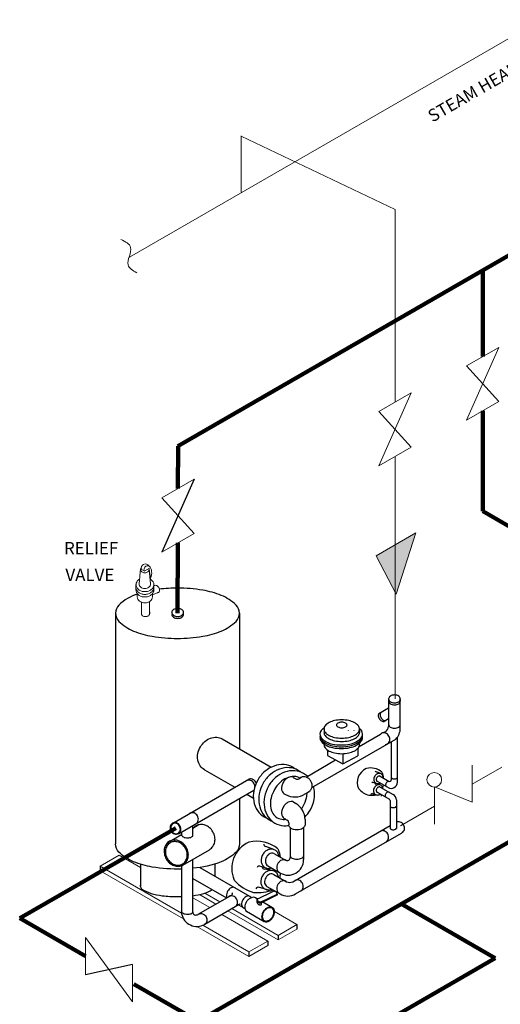
# Model space of a CAD drawing. Extents: x -246 to -106, y 0 to 158.
# Drawn here: x -208 to -179, y 41 to 100 of the extents above; entities that cross this region are included whole.
import ezdxf

# ---------------------------------------------------------------- set-up
doc = ezdxf.new("R2010")
doc.units = 0
doc.header["$MEASUREMENT"] = 0
doc.layers.get('0').update_dxf_attribs({"color": 250, "linetype": 'CONTINUOUS'})
doc.styles.add('TXT', font='txt.shx')

msp = doc.modelspace()

# ---------------------------------------------------------------- hatches: boundary and pattern name
at = {"lineweight": 9}
msp.add_hatch(color=256, dxfattribs=at).paths.add_polyline_path([(-183.816, 69.345), (-186.232, 67.951), (-185.024, 65.616)])

# ---------------------------------------------------------------- linework, layer by layer
for p, q in [((-157.791, 111.058), (-201.147, 86.026)), ((-194.394, 89.955), (-194.394, 93.373)), ((-194.394, 93.352), (-185.084, 88.916)), ((-185.084, 88.916), (-185.084, 77.248)), ((-178.806, 80.567), (-180.759, 76.157)), ((-180.759, 79.44), (-178.806, 80.567)), ((-180.759, 79.44), (-178.806, 77.284)), ((-186.061, 76.685), (-184.108, 77.812)), ((-184.108, 77.812), (-186.061, 73.402)), ((-180.759, 76.157), (-178.806, 77.284)), ((-186.061, 76.685), (-184.108, 74.529)), ((-186.061, 73.402), (-184.108, 74.529)), ((-185.084, 73.965), (-185.084, 59.283)), ((-199.19, 71.456), (-197.237, 72.583)), ((-199.19, 71.456), (-197.237, 69.3)), ((-199.19, 68.173), (-197.237, 69.3)), ((-186.232, 67.951), (-183.816, 69.345)), ((-183.816, 69.345), (-185.024, 65.616)), ((-186.232, 67.951), (-185.024, 65.616)), ((-200.563, 66.244), (-200.476, 67.15)), ((-200.245, 67.029), (-200.417, 67.128)), ((-200.258, 67.022), (-200.003, 67.169)), ((-199.875, 66.246), (-199.961, 67.1)), ((-199.881, 66.6), (-199.947, 67.141)), ((-200.76, 65.867), (-200.76, 66.204)), ((-199.881, 66.6), (-199.912, 66.618)), ((-199.682, 65.801), (-199.682, 66.29)), ((-200.677, 65.44), (-200.677, 65.663)), ((-199.757, 65.453), (-199.757, 65.656)), ((-199.747, 65.593), (-199.403, 65.727)), ((-200.421, 64.414), (-200.421, 65.139)), ((-199.939, 64.556), (-199.944, 65.17)), ((-180.414, 55.283), (-180.414, 53.028)), ((-178.627, 55.149), (-180.414, 54.117)), ((-182.706, 51.706), (-182.706, 53.96)), ((-182.706, 53.96), (-180.414, 53.028)), ((-182.706, 52.794), (-184.758, 51.609)), ((-201.778, 49.819), (-202.92, 49.16)), ((-201.778, 49.819), (-200.487, 49.074)), ((-202.92, 49.16), (-197.991, 46.315)), ((-202.92, 48.885), (-197.877, 45.973)), ((-197.319, 47.245), (-196.293, 46.652)), ((-196.916, 47.438), (-195.924, 46.865)), ((-196.589, 47.525), (-195.685, 47.003)), ((-194.965, 46.587), (-192.158, 44.967)), ((-195.569, 46.235), (-192.787, 44.628)), ((-195.202, 46.449), (-192.158, 44.691)), ((-192.369, 46.407), (-191.016, 45.626)), ((-197.078, 45.512), (-193.929, 43.694)), ((-196.719, 45.58), (-193.929, 43.969)), ((-192.158, 44.967), (-191.016, 45.626)), ((-192.158, 44.691), (-191.016, 45.35)), ((-200.97, 40.95), (-203.813, 44.845)), ((-203.813, 42.591), (-203.813, 44.845)), ((-193.929, 43.969), (-192.787, 44.628)), ((-193.929, 43.694), (-192.787, 44.353)), ((-200.97, 43.204), (-200.97, 40.95))]:
    msp.add_line(p, q, dxfattribs=at)
at = {"lineweight": 90}
for p, q in [((-198.213, 74.586), (-169.486, 91.171)), ((-179.775, 80.008), (-179.775, 85.231)), ((-179.775, 70.647), (-179.775, 76.725)), ((-198.214, 72.019), (-198.205, 74.59)), ((-179.775, 70.647), (-172.421, 66.401)), ((-198.243, 64.471), (-198.227, 68.729)), ((-172.421, 53.971), (-196.996, 39.782)), ((-204.562, 47.875), (-198.35, 51.461)), ((-207.787, 46.013), (-204.562, 47.875)), ((-184.709, 46.877), (-179.017, 43.591)), ((-207.787, 46.013), (-203.813, 43.718)), ((-179.017, 43.591), (-200.988, 30.906)), ((-200.876, 42.023), (-196.996, 39.782))]:
    msp.add_line(p, q, dxfattribs=at)
at = {"lineweight": -3}
for p, q in [((-197.237, 72.583), (-199.19, 68.173)), ((-201.993, 64.471), (-201.993, 50.502)), ((-199.939, 64.556), (-199.939, 64.436)), ((-194.493, 64.471), (-194.493, 56.253)), ((-185.47, 59.282), (-185.47, 57.698)), ((-184.765, 57.516), (-184.765, 59.326)), ((-185.47, 58.72), (-186.055, 58.385)), ((-185.47, 58.074), (-185.733, 57.924)), ((-189.38, 57.443), (-189.38, 57.242)), ((-187.235, 57.462), (-187.235, 57.26)), ((-185.669, 57.287), (-185.824, 57.221)), ((-185.47, 57.698), (-185.481, 57.611)), ((-195.542, 56.859), (-192.578, 55.147)), ((-190.11, 53.927), (-185.036, 56.856)), ((-187.258, 56.408), (-185.956, 57.159)), ((-185.311, 56.698), (-185.311, 54.523)), ((-184.943, 54.239), (-184.943, 56.967)), ((-189.163, 56.189), (-189.163, 55.862)), ((-187.333, 56.296), (-187.333, 55.833)), ((-190.467, 54.555), (-188.677, 55.588)), ((-189.163, 55.862), (-188.25, 55.347)), ((-188.25, 55.968), (-188.25, 55.347)), ((-188.25, 55.347), (-187.333, 55.833)), ((-196.617, 54.996), (-194.776, 53.932)), ((-198.592, 51.729), (-193.927, 54.423)), ((-191.236, 54.536), (-191.092, 54.453)), ((-190.905, 54.453), (-190.76, 54.538)), ((-186.171, 54.302), (-185.465, 53.894)), ((-185.985, 54.61), (-185.431, 54.29)), ((-185.312, 54.531), (-185.312, 54.38)), ((-198.187, 51.126), (-193.619, 53.763)), ((-190.563, 53.517), (-190.266, 53.689)), ((-185.986, 53.948), (-185.192, 53.489)), ((-194.493, 53.259), (-194.493, 50.502)), ((-194.051, 53.514), (-193.654, 53.284)), ((-191.826, 53.568), (-191.71, 53.501)), ((-186.172, 53.639), (-185.426, 53.209)), ((-185.379, 53.128), (-185.379, 51.437)), ((-185.004, 53.165), (-185.004, 51.437)), ((-191.235, 53.044), (-191.091, 52.961)), ((-191.821, 52.073), (-191.606, 51.949)), ((-190.528, 51.986), (-190.528, 51.662)), ((-197.319, 51.463), (-196.984, 51.656)), ((-197.319, 50.977), (-197.319, 51.627)), ((-191.512, 51.787), (-191.512, 51.662)), ((-191.512, 51.787), (-191.512, 51.662)), ((-191.42, 51.485), (-191.42, 49.688)), ((-191.273, 48.219), (-185.379, 51.621)), ((-190.612, 51.493), (-190.612, 49.554)), ((-198.835, 50.588), (-197.991, 51.075)), ((-197.991, 51.239), (-197.991, 50.994)), ((-191.097, 47.475), (-184.702, 51.167)), ((-197.922, 49.225), (-196.306, 50.158)), ((-197.319, 46.336), (-197.319, 49.573)), ((-192.365, 49.909), (-191.701, 49.526)), ((-202.92, 49.16), (-202.92, 48.885)), ((-200.487, 49.28), (-200.487, 47.968)), ((-197.991, 49.198), (-197.991, 46.278)), ((-196.887, 49.079), (-193.877, 47.341)), ((-195.993, 49.28), (-195.993, 48.562)), ((-192.784, 49.184), (-192.018, 48.742)), ((-197.319, 48.414), (-195.28, 47.238)), ((-192.412, 48.66), (-191.648, 48.219)), ((-192.83, 47.934), (-192.035, 47.475)), ((-197, 46.244), (-194.943, 47.432)), ((-193.859, 47.331), (-193.741, 47.262)), ((-193.504, 47.234), (-193.4, 47.174)), ((-193.427, 46.956), (-193.427, 47.148)), ((-193.421, 47.163), (-192.477, 47.623)), ((-193.184, 47.004), (-192.222, 47.472)), ((-193.184, 46.947), (-192.223, 47.414)), ((-192.223, 47.471), (-192.223, 47.413)), ((-196.59, 45.639), (-194.516, 46.849)), ((-194.562, 46.823), (-194.278, 46.659)), ((-194.275, 46.657), (-194.165, 46.594)), ((-193.163, 46.858), (-193.163, 46.957)), ((-193.088, 46.993), (-192.492, 46.65)), ((-197.04, 46.221), (-196.999, 46.237)), ((-194.078, 46.435), (-193.002, 45.814)), ((-191.016, 45.626), (-191.016, 45.35)), ((-192.158, 44.967), (-192.158, 44.691)), ((-192.787, 44.628), (-192.787, 44.353)), ((-193.929, 43.969), (-193.929, 43.694)), ((-200.97, 43.204), (-203.813, 42.591))]:
    msp.add_line(p, q, dxfattribs=at)
at = {"lineweight": 25}
for p, q in [((-185.952, 54.765), (-186.22, 54.865)), ((-186.197, 54.165), (-186.414, 54.233)), ((-186.009, 54.087), (-186.267, 54.135)), ((-186.166, 53.467), (-186.463, 53.548)), ((-192.406, 50.166), (-192.908, 50.353)), ((-192.867, 49.04), (-193.273, 49.167)), ((-192.497, 48.894), (-192.981, 48.983)), ((-192.791, 47.731), (-193.348, 47.884))]:
    msp.add_line(p, q, dxfattribs=at)
at = {"lineweight": -3}
for points in [[(-201.993, 64.471, 0.201411), (-201.786, 63.979, 0.09777), (-200.894, 63.393, 0.054857), (-199.771, 63.075, 0.04171), (-198.243, 62.947, 0.04171), (-196.714, 63.075, 0.054857), (-195.591, 63.393, 0.09777), (-194.699, 63.979, 0.201411), (-194.493, 64.471, 0.201411), (-194.699, 64.963, 0.09777), (-195.591, 65.548, 0.054857), (-196.714, 65.867, 0.04171), (-198.243, 65.995, 0.029797), (-199.337, 65.929, 0.054857)], [(-200.653, 65.633, 0.121286), (-201.786, 64.963, 0.201411), (-201.993, 64.471, 0.201411)], [(-185.653, 56.532, 0.113923), (-185.54, 56.567, 0.113923), (-185.453, 56.648, 0.103601), (-185.403, 56.769, 0.091714), (-185.404, 56.902, 0.084776), (-185.454, 57.037, 0.084776), (-185.546, 57.148, 0.091714), (-185.661, 57.215, 0.103601), (-185.791, 57.233, 0.113923), (-185.904, 57.198, 0.113923)], [(-196.617, 54.996, -0.11527), (-196.87, 55.232, -0.103932), (-197.012, 55.587, -0.091099), (-197.009, 55.979, -0.083722), (-196.86, 56.378, -0.083722), (-196.589, 56.706, -0.091099), (-196.251, 56.904, -0.103932), (-195.873, 56.959, -0.11527), (-195.542, 56.859, -0.11527)], [(-185.904, 57.198, 0.06179), (-185.956, 57.159, 0.103601)], [(-191.26, 55.148, 0.11527), (-191.793, 55.309, 0.103932), (-192.404, 55.222, 0.091099), (-192.949, 54.901, 0.083722), (-193.386, 54.372, 0.083722), (-193.626, 53.729, 0.091099), (-193.631, 53.097, 0.103932), (-193.402, 52.524, 0.11527), (-192.995, 52.143, 0.038419), (-192.825, 52.061, 0.103932)], [(-190.935, 54.96, 0.11527), (-191.469, 55.122, 0.103932), (-192.079, 55.034, 0.091099), (-192.624, 54.714, 0.083722), (-193.062, 54.185, 0.083722), (-193.301, 53.541, 0.091099), (-193.306, 52.909, 0.103932), (-193.077, 52.337, 0.11527), (-192.67, 51.955, 0.037809), (-192.503, 51.875, 0.103932)], [(-190.615, 54.776, 0.11527), (-191.149, 54.937, 0.103932), (-191.76, 54.85, 0.091099), (-192.305, 54.529, 0.083722), (-192.742, 54, 0.083722), (-192.982, 53.357, 0.091099), (-192.987, 52.725, 0.103932), (-192.757, 52.152, 0.11527), (-192.35, 51.771, 0.11527), (-191.817, 51.609, 0.051576), (-191.508, 51.621, 0.091099)], [(-191.105, 55.041, 0.038419), (-191.26, 55.148, 0.11527)], [(-190.782, 54.856, 0.037809), (-190.935, 54.96, 0.11527)], [(-194.067, 54.337, 0.029692), (-194.093, 54.32, 0.103601)], [(-193.56, 53.983, 0.040225), (-193.567, 54.041, 0.084776), (-193.617, 54.176, 0.084776), (-193.709, 54.287, 0.091714), (-193.824, 54.354, 0.103601), (-193.953, 54.372, 0.113923), (-194.067, 54.337, 0.113923)], [(-193.482, 54.185, 0.038778), (-193.511, 54.245, 0.084776), (-193.603, 54.356, 0.091714), (-193.718, 54.423, 0.103601), (-193.847, 54.441, 0.077945), (-193.927, 54.423, 0.113923)], [(-190.819, 54.492, 0.130994), (-191.184, 54.59, 0.106554), (-191.635, 54.494, 0.083864), (-192.036, 54.226, 0.072753), (-192.38, 53.791, 0.072753), (-192.585, 53.276, 0.083864), (-192.616, 52.795, 0.106554), (-192.474, 52.355, 0.130994), (-192.206, 52.089, 0.130994), (-191.841, 51.99, 0.033702), (-191.694, 52, 0.083864)], [(-191.228, 54.532, 0.136989), (-191.369, 54.568, 0.107001), (-191.55, 54.525, 0.081126), (-191.709, 54.414, 0.069123), (-191.849, 54.234, 0.069123), (-191.935, 54.023, 0.081126), (-191.951, 53.83, 0.107001), (-191.898, 53.652, 0.136989), (-191.797, 53.548, 0.032499), (-191.765, 53.533, 0.107001)], [(-191.221, 54.528, 0.007697), (-191.228, 54.532, 0.136989)], [(-190.782, 54.527, 0.026359), (-190.814, 54.507, 0.103601)], [(-190.306, 53.666, 0.013012), (-190.29, 53.675, 0.113923), (-190.172, 53.784, 0.103601), (-190.106, 53.947, 0.091714), (-190.106, 54.127, 0.084776), (-190.174, 54.31, 0.084776), (-190.298, 54.46, 0.091714), (-190.454, 54.55, 0.103601), (-190.629, 54.574, 0.113923), (-190.782, 54.527, 0.113923)], [(-190.384, 54.603, 0.059146), (-190.615, 54.776, 0.11527)], [(-190.538, 52.133, 0.063101), (-190.224, 52.546, 0.083722), (-189.984, 53.19, 0.091099), (-189.979, 53.821, 0.027375), (-190.016, 53.981, 0.022808)], [(-191.224, 53.038, 0.136989), (-191.365, 53.074, 0.107001), (-191.546, 53.031, 0.081126), (-191.705, 52.92, 0.069123), (-191.845, 52.74, 0.069123), (-191.931, 52.529, 0.081126), (-191.947, 52.336, 0.107001), (-191.894, 52.158, 0.136989), (-191.793, 52.054, 0.099327), (-191.692, 52.02, 0.107001)], [(-190.739, 52.643, 0.022783), (-190.645, 52.79, 0.072753), (-190.44, 53.305, 0.053351), (-190.402, 53.61, 0.106554)], [(-191.214, 53.032, 0.011099), (-191.224, 53.038, 0.136989)], [(-197.487, 52.363, 0.031955), (-197.515, 52.345, 0.103601)], [(-197.071, 51.771, 0.052496), (-197.035, 51.813, 0.103601), (-196.986, 51.934, 0.091714), (-196.986, 52.067, 0.084776), (-197.036, 52.203, 0.084776), (-197.128, 52.313, 0.091714), (-197.244, 52.38, 0.103601), (-197.373, 52.398, 0.113923), (-197.487, 52.363, 0.113923)], [(-197.116, 51.6, 0.060232), (-197.231, 51.514, 0.103601)], [(-196.311, 50.164, 0.008679), (-196.293, 50.174, 0.113923), (-196.096, 50.357, 0.103601), (-195.985, 50.63, 0.091714), (-195.986, 50.932, 0.084776), (-196.099, 51.237, 0.084776), (-196.307, 51.487, 0.091714), (-196.567, 51.639, 0.103601), (-196.859, 51.679, 0.113923), (-197.116, 51.6, 0.113923)], [(-190.528, 51.662, -0.14891), (-190.561, 51.554, -0.107092), (-190.672, 51.447, -0.07579), (-190.823, 51.383, -0.062626), (-191.02, 51.358, -0.062626), (-191.217, 51.383, -0.07579), (-191.368, 51.447, -0.107092), (-191.48, 51.554, -0.14891), (-191.512, 51.662, -0.14891)], [(-185.644, 50.63, 0.038751), (-185.608, 50.647, 0.115085), (-185.523, 50.727, 0.103887), (-185.475, 50.847, 0.091184), (-185.476, 50.979, 0.083866), (-185.526, 51.114, 0.083866), (-185.617, 51.224, 0.091184), (-185.731, 51.291, 0.103887), (-185.859, 51.309, 0.115085), (-185.971, 51.275, 0.115085)], [(-184.689, 51.172, 0.038751), (-184.653, 51.189, 0.115085), (-184.568, 51.269, 0.103887), (-184.52, 51.388, 0.091184), (-184.521, 51.52, 0.083866), (-184.571, 51.655, 0.083866), (-184.662, 51.765, 0.091184), (-184.776, 51.832, 0.103887), (-184.904, 51.851, 0.102686), (-185.004, 51.823, 0.115085)], [(-197.989, 51.075, 0.044522), (-197.991, 51.057, 0.169637)], [(-197.991, 51.057, 0.169637), (-197.969, 50.994, 0.105062), (-197.887, 50.926, 0.066994), (-197.779, 50.888, 0.05314), (-197.636, 50.872, 0.05314), (-197.493, 50.888, 0.066994), (-197.386, 50.926, 0.082769), (-197.319, 50.977, 0.169637)], [(-197.991, 48.982, -0.04856), (-199.771, 49.106, -0.054857), (-200.894, 49.425, -0.09777), (-201.786, 50.01, -0.201411), (-201.993, 50.502, -0.201411)], [(-194.493, 50.502, -0.201411), (-194.699, 50.01, -0.09777), (-195.591, 49.425, -0.083485), (-197.319, 49.039, -0.04171)], [(-190.809, 47.65, 0.038751), (-190.773, 47.667, 0.115085), (-190.688, 47.747, 0.103887), (-190.64, 47.866, 0.091184), (-190.641, 47.999, 0.083866), (-190.691, 48.133, 0.083866), (-190.782, 48.244, 0.091184), (-190.896, 48.31, 0.103887), (-191.024, 48.329, 0.115085), (-191.136, 48.295, 0.115085)], [(-200.487, 48.018, 0.053934), (-200.493, 47.968, 0.244595), (-200.391, 47.773, 0.082371), (-199.834, 47.506, 0.040735), (-199.167, 47.37, 0.029924), (-198.243, 47.315, 0.008132), (-197.991, 47.319, 0.040735)], [(-197.319, 47.37, 0.040735), (-196.652, 47.506, 0.073943), (-196.146, 47.738, 0.244595)], [(-194.774, 47.857, 0.136989), (-194.872, 47.883, 0.107001), (-194.999, 47.853, 0.081126), (-195.11, 47.775, 0.069123), (-195.208, 47.649, 0.069123), (-195.268, 47.501, 0.081126), (-195.28, 47.366, 0.09248), (-195.251, 47.257, 0.136989)], [(-194.749, 47.84, 0.040205), (-194.774, 47.857, 0.136989)], [(-195.115, 47.336, 0.034655), (-195.144, 47.316, 0.103887)], [(-194.788, 46.691, 0.038751), (-194.752, 46.708, 0.115085), (-194.667, 46.788, 0.103887), (-194.619, 46.907, 0.091184), (-194.62, 47.039, 0.083866), (-194.67, 47.174, 0.083866), (-194.761, 47.284, 0.091184), (-194.875, 47.351, 0.103887), (-195.003, 47.369, 0.115085), (-195.115, 47.336, 0.115085)], [(-193.86, 47.33, 0.136989), (-193.958, 47.356, 0.107001), (-194.084, 47.326, 0.081126), (-194.196, 47.248, 0.069123), (-194.294, 47.122, 0.069123), (-194.354, 46.974, 0.081126), (-194.365, 46.839, 0.107001), (-194.329, 46.715, 0.12883), (-194.262, 46.645, 0.136989)], [(-193.5, 47.226, 0.01313), (-193.51, 47.233, 0.135662), (-193.631, 47.273, 0.106927), (-193.79, 47.246, 0.081729), (-193.934, 47.16, 0.069904), (-194.065, 47.013, 0.069904), (-194.15, 46.836, 0.081729), (-194.174, 46.669, 0.106927), (-194.137, 46.513, 0.135662), (-194.054, 46.417, 0.135662)], [(-193.824, 47.304, 0.057981), (-193.86, 47.33, 0.136989)], [(-193.421, 47.157, 0.163582), (-193.426, 47.129, 0.105913), (-193.411, 47.088, 0.069493), (-193.38, 47.052, 0.055709), (-193.331, 47.018, 0.055709), (-193.277, 46.996, 0.069493), (-193.23, 46.99, 0.105913), (-193.187, 47, 0.144236), (-193.167, 47.016, 0.163582)], [(-193.421, 47.101, 0.163582), (-193.426, 47.073, 0.105913), (-193.411, 47.031, 0.069493), (-193.38, 46.996, 0.055709), (-193.331, 46.962, 0.055709), (-193.277, 46.94, 0.069493), (-193.23, 46.934, 0.105913), (-193.187, 46.944, 0.038507), (-193.181, 46.947, 0.163582)], [(-193.378, 47.184, 0.056901), (-193.4, 47.177, 0.163582), (-193.421, 47.157, 0.163582)], [(-193.424, 46.982, 0.163582), (-193.429, 46.953, 0.105913), (-193.413, 46.912, 0.069493), (-193.382, 46.877, 0.055709), (-193.334, 46.843, 0.055709), (-193.279, 46.821, 0.069493), (-193.233, 46.815, 0.105913), (-193.19, 46.824, 0.163582), (-193.168, 46.844, 0.11148), (-193.163, 46.863, 0.105913)], [(-197.319, 46.336, -0.082769), (-197.386, 46.286, -0.066994), (-197.493, 46.247, -0.05314), (-197.636, 46.232, -0.05314), (-197.779, 46.247, -0.066994), (-197.887, 46.286, -0.105062), (-197.969, 46.353, -0.169637), (-197.991, 46.416, -0.169637)], [(-196.984, 46.246, 0.018932), (-197.002, 46.236, 0.113923)], [(-196.967, 46.256, -0.113923), (-196.853, 46.292, -0.103601), (-196.724, 46.274, -0.091714), (-196.608, 46.207, -0.084776), (-196.516, 46.096, -0.084776), (-196.466, 45.961, -0.091714), (-196.465, 45.828, -0.103601), (-196.514, 45.707, -0.113923), (-196.601, 45.626, -0.019663), (-196.619, 45.616, -0.103601)], [(-194.054, 46.417, 0.030378), (-194.029, 46.402, 0.106927)]]:
    msp.add_lwpolyline(points, format="xyb", dxfattribs=at)
for points in [[(-189.381, 57.462, 0.170463), (-189.314, 57.272, 0.104931), (-189.067, 57.069, 0.066657), (-188.741, 56.953, 0.0528), (-188.308, 56.907, 0.0528), (-187.875, 56.953, 0.066657), (-187.549, 57.069, 0.104931), (-187.302, 57.272, 0.170463), (-187.235, 57.462, 0.170463), (-187.302, 57.651, 0.104931), (-187.549, 57.854, 0.066657), (-187.875, 57.97, 0.0528), (-188.308, 58.016, 0.0528), (-188.741, 57.97, 0.066657), (-189.067, 57.854, 0.104931), (-189.314, 57.651, 0.170463)], [(-188.63, 57.704, 0.170463), (-188.61, 57.647, 0.104931), (-188.536, 57.586, 0.066657), (-188.438, 57.551, 0.0528), (-188.308, 57.538, 0.0528), (-188.178, 57.551, 0.066657), (-188.08, 57.586, 0.104931), (-188.006, 57.647, 0.170463), (-187.986, 57.704, 0.170463), (-188.006, 57.761, 0.104931), (-188.08, 57.822, 0.066657), (-188.178, 57.857, 0.0528), (-188.308, 57.871, 0.0528), (-188.438, 57.857, 0.066657), (-188.536, 57.822, 0.104931), (-188.61, 57.761, 0.170463)], [(-198.546, 51.763, 0.113923), (-198.633, 51.682, 0.103601), (-198.682, 51.561, 0.091714), (-198.682, 51.428, 0.084776), (-198.632, 51.292, 0.084776), (-198.54, 51.181, 0.091714), (-198.424, 51.114, 0.103601), (-198.295, 51.097, 0.113923), (-198.181, 51.131, 0.113923), (-198.094, 51.213, 0.103601), (-198.045, 51.333, 0.091714), (-198.045, 51.467, 0.084776), (-198.095, 51.602, 0.084776), (-198.187, 51.713, 0.091714), (-198.303, 51.78, 0.103601), (-198.432, 51.798, 0.113923)], [(-198.525, 51.724, 0.113923), (-198.603, 51.651, 0.103601), (-198.647, 51.542, 0.091714), (-198.647, 51.422, 0.084776), (-198.602, 51.3, 0.084776), (-198.519, 51.2, 0.091714), (-198.415, 51.14, 0.103601), (-198.299, 51.124, 0.113923), (-198.196, 51.155, 0.113923), (-198.118, 51.228, 0.103601), (-198.074, 51.337, 0.091714), (-198.074, 51.457, 0.084776), (-198.119, 51.579, 0.084776), (-198.202, 51.679, 0.091714), (-198.306, 51.739, 0.103601), (-198.422, 51.755, 0.113923)], [(-198.731, 50.664, 0.113923), (-198.928, 50.481, 0.103601), (-199.039, 50.208, 0.091714), (-199.038, 49.906, 0.084776), (-198.925, 49.601, 0.084776), (-198.717, 49.351, 0.091714), (-198.457, 49.199, 0.103601), (-198.165, 49.159, 0.113923), (-197.908, 49.238, 0.113923), (-197.712, 49.421, 0.103601), (-197.6, 49.694, 0.091714), (-197.601, 49.995, 0.084776), (-197.714, 50.3, 0.084776), (-197.922, 50.551, 0.091714), (-198.183, 50.702, 0.103601), (-198.474, 50.742, 0.113923)], [(-198.683, 50.575, 0.113923), (-198.86, 50.41, 0.103601), (-198.96, 50.165, 0.091714), (-198.959, 49.893, 0.084776), (-198.858, 49.619, 0.084776), (-198.671, 49.393, 0.091714), (-198.436, 49.257, 0.103601), (-198.173, 49.221, 0.113923), (-197.942, 49.292, 0.113923), (-197.766, 49.457, 0.103601), (-197.665, 49.702, 0.091714), (-197.666, 49.973, 0.084776), (-197.768, 50.248, 0.084776), (-197.955, 50.473, 0.091714), (-198.189, 50.61, 0.103601), (-198.452, 50.646, 0.113923)], [(-193.032, 45.831, 0.135662), (-192.911, 45.791, 0.106927), (-192.753, 45.817, 0.081729), (-192.608, 45.904, 0.069904), (-192.478, 46.051, 0.069904), (-192.393, 46.228, 0.081729), (-192.368, 46.395, 0.106927), (-192.405, 46.551, 0.135662), (-192.488, 46.647, 0.135662), (-192.609, 46.687, 0.106927), (-192.768, 46.661, 0.081729), (-192.912, 46.574, 0.069904), (-193.042, 46.427, 0.069904), (-193.128, 46.25, 0.081729), (-193.152, 46.083, 0.106927), (-193.115, 45.927, 0.135662)], [(-193.007, 45.875, 0.135662), (-192.898, 45.839, 0.106927), (-192.755, 45.862, 0.081729), (-192.625, 45.941, 0.069904), (-192.508, 46.073, 0.069904), (-192.431, 46.232, 0.081729), (-192.409, 46.382, 0.106927), (-192.442, 46.522, 0.135662), (-192.517, 46.609, 0.135662), (-192.626, 46.645, 0.106927), (-192.769, 46.621, 0.081729), (-192.899, 46.543, 0.069904), (-193.016, 46.411, 0.069904), (-193.093, 46.252, 0.081729), (-193.115, 46.102, 0.106927), (-193.082, 45.961, 0.135662)]]:
    msp.add_lwpolyline(points, format="xyb", close=True, dxfattribs=at)
at = {"lineweight": 25}
for points in [[(-185.918, 54.749, 0.116366), (-186.017, 54.779, 0.104188), (-186.131, 54.762, 0.090597), (-186.233, 54.701, 0.082879), (-186.314, 54.602, 0.082879), (-186.359, 54.481, 0.090597), (-186.361, 54.363, 0.104188), (-186.318, 54.255, 0.116366), (-186.243, 54.185, 0.116366), (-186.144, 54.155, 0.104188), (-186.03, 54.172, 0.038233), (-185.984, 54.193, 0.082879)], [(-185.796, 54.501, 0.054374), (-185.8, 54.572, 0.104188), (-185.843, 54.679, 0.116366), (-185.918, 54.749, 0.116366)], [(-185.938, 54.061, 0.116366), (-186.037, 54.09, 0.104188), (-186.151, 54.073, 0.090597), (-186.252, 54.013, 0.082879), (-186.334, 53.913, 0.082879), (-186.379, 53.792, 0.090597), (-186.38, 53.674, 0.104188), (-186.338, 53.567, 0.116366), (-186.262, 53.496, 0.116366), (-186.163, 53.467, 0.104188), (-186.049, 53.484, 0.066081), (-185.973, 53.524, 0.082879)], [(-185.816, 53.849, 0.02573), (-185.82, 53.883, 0.104188), (-185.862, 53.99, 0.116366), (-185.938, 54.061, 0.116366)], [(-192.343, 50.136, 0.116366), (-192.529, 50.192, 0.104188), (-192.742, 50.159, 0.090597), (-192.933, 50.046, 0.082879), (-193.086, 49.859, 0.082879), (-193.17, 49.632, 0.090597), (-193.172, 49.411, 0.104188), (-193.093, 49.21, 0.116366), (-192.951, 49.077, 0.116366), (-192.765, 49.022, 0.101806), (-192.557, 49.053, 0.101806)], [(-192.117, 49.766, 0.015157), (-192.122, 49.803, 0.104188), (-192.202, 50.004, 0.116366), (-192.343, 50.136)], [(-192.363, 48.845, 0.116366), (-192.549, 48.9, 0.104188), (-192.763, 48.868, 0.090597), (-192.953, 48.754, 0.082879), (-193.106, 48.567, 0.082879), (-193.191, 48.341, 0.090597), (-193.193, 48.119, 0.104188), (-193.113, 47.919, 0.116366), (-192.972, 47.786, 0.116366), (-192.786, 47.731, 0.104188), (-192.572, 47.763, 0.010116), (-192.549, 47.772, 0.010116)], [(-192.141, 48.504, 0.003191), (-192.142, 48.511, 0.104188), (-192.222, 48.712, 0.116366), (-192.363, 48.845)]]:
    msp.add_lwpolyline(points, format="xyb", dxfattribs=at)
at = {"lineweight": 9}
msp.add_circle((-182.71, 54.391), 0.443, dxfattribs=at)
for centre, radius, start, end in [((-200.185, 67.21), 0.246, 33.27057, 199.49449), ((-200.316, 67.124), 0.161, 134.61139, 180), ((-200.316, 67.124), 0.161, 180, 207.74149), ((-200.269, 67.148), 0.214, 207.74149, 231.77693), ((-200.239, 67.187), 0.263, 231.77693, 251.93243), ((-200.219, 67.247), 0.326, 251.93243, 270), ((-200.027, 67.104), 0.246, 76.04429, 199.49449), ((-200.219, 67.247), 0.326, 270, 288.06757), ((-200.2, 67.187), 0.263, 288.06757, 308.22307), ((-200.169, 67.148), 0.214, 308.22307, 332.25851), ((-199.984, 67.137), 0.0375, 6.99502, 120), ((-200.123, 67.124), 0.161, 332.25851, 16.83703), ((-200.444, 66.91), 0.643, 331.17827, 42.20714), ((-200.413, 66.201), 0.337, 152.25851, 180), ((-200.413, 66.201), 0.337, 180, 207.74149), ((-200.316, 66.15), 0.447, 119.33946, 152.25851), ((-200.349, 66.232), 0.215, 180, 207.74149), ((-200.107, 66.15), 0.447, 18.23054, 63.20033), ((-200.092, 66.232), 0.215, 332.25851, 360), ((-199.581, 66.043), 0.12, 89.3729, 120), ((-199.582, 65.976), 0.188, 64.97823, 89.3729), ((-200.418, 66.037), 0.337, 180, 207.74149), ((-200.416, 65.879), 0.337, 180, 207.74149), ((-200.321, 66.088), 0.447, 207.74149, 231.77693), ((-200.319, 65.93), 0.447, 207.74149, 231.77693), ((-200.316, 66.252), 0.447, 207.74149, 231.77693), ((-200.258, 66.168), 0.549, 231.77693, 251.93243), ((-200.256, 66.011), 0.549, 231.77693, 251.93243), ((-200.252, 66.332), 0.549, 231.77693, 251.93243), ((-200.287, 66.264), 0.285, 207.74149, 231.77693), ((-200.247, 66.316), 0.35, 231.77693, 251.93243), ((-200.217, 66.295), 0.682, 251.93243, 270), ((-200.211, 66.459), 0.682, 251.93243, 270), ((-200.221, 66.396), 0.435, 251.93243, 270), ((-200.221, 66.396), 0.435, 270, 288.06757), ((-200.217, 66.295), 0.682, 270, 288.06757), ((-200.211, 66.459), 0.682, 270, 288.06757), ((-200.194, 66.316), 0.35, 288.06757, 308.22307), ((-200.176, 66.168), 0.549, 288.06757, 308.22307), ((-200.173, 66.011), 0.549, 288.06757, 308.22307), ((-200.17, 66.332), 0.549, 288.06757, 308.22307), ((-200.154, 66.264), 0.285, 308.22307, 332.25851), ((-200.112, 66.088), 0.447, 308.22307, 332.25851), ((-200.11, 65.93), 0.447, 308.22307, 343.12954), ((-200.107, 66.252), 0.447, 308.22307, 341.76946), ((-200.015, 66.037), 0.337, 332.25851, 350.9257), ((-199.581, 66.043), 0.12, 120, 150.6271), ((-199.61, 65.915), 0.255, 46.16164, 64.97823), ((-199.46, 65.833), 0.12, 269.3729, 300), ((-199.673, 65.851), 0.344, 30, 46.16164), ((-199.46, 65.833), 0.12, 300, 330.6271), ((-199.673, 65.851), 0.344, 13.83836, 30), ((-199.519, 65.866), 0.188, 330.6271, 355.02177), ((-199.585, 65.872), 0.255, 355.02177, 13.83836), ((-200.387, 65.462), 0.287, 180, 207.74149), ((-200.304, 65.505), 0.38, 207.74149, 231.77693), ((-200.25, 65.573), 0.467, 231.77693, 251.93243), ((-200.214, 66.137), 0.682, 251.93243, 270), ((-200.215, 65.681), 0.58, 251.93243, 270), ((-200.215, 65.681), 0.58, 270, 288.06757), ((-200.214, 66.137), 0.682, 270, 288.06757), ((-200.18, 65.573), 0.467, 288.06757, 308.22307), ((-200.127, 65.505), 0.38, 308.22307, 332.25851), ((-200.044, 65.462), 0.287, 332.25851, 0), ((-200.302, 64.436), 0.12, 180, 210.6271), ((-200.244, 64.471), 0.188, 210.6271, 235.02177), ((-200.118, 64.471), 0.188, 304.97823, 329.3729), ((-200.059, 64.436), 0.12, 329.3729, 360), ((-200.206, 64.525), 0.255, 235.02177, 253.83836), ((-200.181, 64.611), 0.344, 253.83836, 270), ((-200.181, 64.611), 0.344, 270, 286.16164), ((-200.156, 64.525), 0.255, 286.16164, 304.97823), ((-185.974, 53.486), 0.0938, 288.72102, 329.83695), ((-187.483, 54.363), 1.84, 329.83695, 330.89956), ((-192.264, 50.094), 0.141, 20.36116, 49.45949)]:
    msp.add_arc(centre, radius, start, end, dxfattribs=at)
at = {"lineweight": -3}
for centre, radius, start, end in [((-198.417, 64.522), 0.17, 148.85375, 180), ((-198.417, 64.522), 0.17, 180, 211.14625), ((-198.417, 64.403), 0.17, 180, 211.14625), ((-198.417, 64.403), 0.17, 179.95643, 180), ((-198.328, 64.468), 0.274, 124.42667, 148.85375), ((-198.328, 64.576), 0.274, 211.14625, 235.57333), ((-198.27, 64.383), 0.377, 105.84931, 124.42667), ((-198.232, 64.249), 0.517, 90, 105.84931), ((-198.232, 64.249), 0.517, 74.15069, 90), ((-198.193, 64.383), 0.377, 55.57333, 74.15069), ((-198.135, 64.468), 0.274, 31.14625, 55.57333), ((-198.135, 64.576), 0.274, 304.42667, 328.85375), ((-198.046, 64.522), 0.17, 0, 31.14625), ((-198.046, 64.522), 0.17, 328.85375, 0), ((-198.046, 64.403), 0.17, 328.85375, 0), ((-198.046, 64.403), 0.17, 0, 15.03678), ((-198.328, 64.457), 0.274, 211.14625, 235.57333), ((-198.27, 64.661), 0.377, 235.57333, 254.15069), ((-198.27, 64.542), 0.377, 235.57333, 254.15069), ((-198.232, 64.795), 0.517, 254.15069, 270), ((-198.232, 64.676), 0.517, 254.15069, 270), ((-198.232, 64.795), 0.517, 270, 285.84931), ((-198.232, 64.676), 0.517, 270, 285.84931), ((-198.193, 64.661), 0.377, 285.84931, 304.42667), ((-198.193, 64.542), 0.377, 285.84931, 304.42667), ((-198.135, 64.457), 0.274, 304.42667, 328.85375), ((-185.3, 59.282), 0.17, 148.85375, 180), ((-185.3, 59.282), 0.17, 180, 211.14625), ((-185.3, 59.164), 0.17, 180, 211.14625), ((-185.3, 59.164), 0.17, 179.95643, 180), ((-185.211, 59.229), 0.274, 124.42667, 148.85375), ((-185.211, 59.336), 0.274, 211.14625, 235.57333), ((-185.211, 59.217), 0.274, 211.14625, 235.57333), ((-185.153, 59.144), 0.377, 105.84931, 124.42667), ((-185.153, 59.421), 0.377, 235.57333, 254.15069), ((-185.115, 59.009), 0.517, 90, 105.84931), ((-185.115, 59.555), 0.517, 254.15069, 270), ((-185.115, 59.009), 0.517, 74.15069, 90), ((-185.115, 59.555), 0.517, 270, 285.84931), ((-185.077, 59.144), 0.377, 55.57333, 74.15069), ((-185.077, 59.421), 0.377, 285.84931, 304.42667), ((-185.018, 59.229), 0.274, 31.14625, 55.57333), ((-185.018, 59.336), 0.274, 304.42667, 328.85375), ((-185.018, 59.217), 0.274, 304.42667, 328.85375), ((-184.929, 59.282), 0.17, 0, 31.14625), ((-184.929, 59.282), 0.17, 328.85375, 0), ((-184.929, 59.164), 0.17, 328.85375, 0), ((-184.929, 59.164), 0.17, 0, 15.03678), ((-185.897, 58.368), 0.0902, 124.87972, 161.65272), ((-185.153, 59.302), 0.377, 235.57333, 254.15069), ((-185.115, 59.437), 0.517, 254.15069, 270), ((-185.115, 59.437), 0.517, 270, 285.84931), ((-185.077, 59.302), 0.377, 285.84931, 304.42667), ((-185.896, 58.275), 0.204, 161.65272, 185.88296), ((-185.772, 58.288), 0.329, 185.88296, 201.95027), ((-186.004, 58.311), 0.0902, 124.87972, 161.65272), ((-185.607, 58.355), 0.506, 201.95027, 214.87972), ((-185.607, 58.355), 0.506, 214.87972, 227.80918), ((-185.789, 58.333), 0.204, 161.65272, 185.88296), ((-185.665, 58.345), 0.329, 185.88296, 201.95027), ((-185.501, 58.412), 0.506, 201.95027, 214.87972), ((-185.726, 58.223), 0.329, 227.80918, 243.87648), ((-185.501, 58.412), 0.506, 214.87972, 227.80918), ((-185.781, 58.111), 0.204, 243.87648, 268.10673), ((-185.62, 58.28), 0.329, 227.80918, 243.87648), ((-185.785, 57.998), 0.0902, 268.10673, 304.87972), ((-185.675, 58.168), 0.204, 243.87648, 268.10673), ((-185.679, 58.055), 0.0902, 268.10673, 304.87972), ((-189.264, 57.161), 0.363, 108.1861, 180), ((-189.078, 57.26), 0.303, 180, 218.69542), ((-187.878, 57.398), 0.0435, 180, 221.50368), ((-187.596, 57.398), 0.0435, 318.49632, 0), ((-187.538, 57.26), 0.303, 321.30458, 0), ((-187.416, 57.161), 0.363, 0, 60.20482), ((-185.856, 57.611), 0.375, 300, 0), ((-185.303, 57.748), 0.17, 170.01922, 180), ((-185.303, 57.748), 0.17, 180, 211.14625), ((-185.214, 57.802), 0.274, 211.14625, 235.57333), ((-185.155, 57.887), 0.377, 235.57333, 254.15069), ((-185.117, 58.022), 0.517, 254.15069, 270), ((-185.117, 58.022), 0.517, 270, 285.84931), ((-185.703, 57.516), 0.938, 315.28903, 0), ((-185.079, 57.887), 0.377, 285.84931, 304.42667), ((-185.021, 57.802), 0.274, 304.42667, 328.85375), ((-184.932, 57.748), 0.17, 328.85375, 348.78183), ((-189.264, 57.161), 0.363, 180, 218.69542), ((-189.264, 57.054), 0.363, 180, 218.69542), ((-189.264, 56.946), 0.363, 180, 218.69542), ((-188.825, 57.513), 0.926, 218.69542, 242.65616), ((-188.825, 57.405), 0.926, 218.69542, 242.65616), ((-188.825, 57.298), 0.926, 218.69542, 242.65616), ((-188.712, 57.553), 0.771, 218.69542, 242.65616), ((-188.533, 58.078), 1.563, 242.65616, 257.91032), ((-188.468, 58.025), 1.302, 242.65616, 257.91032), ((-188.308, 58.774), 2.068, 257.91032, 270), ((-188.308, 58.774), 2.068, 270, 282.08968), ((-188.147, 58.025), 1.302, 282.08968, 297.34384), ((-188.147, 58.078), 1.563, 282.08968, 297.34384), ((-187.904, 57.553), 0.771, 297.34384, 321.30458), ((-187.855, 57.513), 0.926, 297.34384, 321.30458), ((-187.855, 57.405), 0.926, 297.34384, 321.30458), ((-187.855, 57.298), 0.926, 297.34384, 321.30458), ((-187.416, 57.161), 0.363, 321.30458, 0), ((-187.416, 57.054), 0.363, 321.30458, 0), ((-187.416, 56.946), 0.363, 321.30458, 0), ((-189.078, 56.522), 0.303, 173.54352, 218.69542), ((-188.712, 56.815), 0.771, 218.69542, 242.65616), ((-188.533, 57.971), 1.563, 242.65616, 257.91032), ((-188.533, 57.863), 1.563, 242.65616, 257.91032), ((-188.468, 57.286), 1.302, 242.65616, 257.91032), ((-188.34, 58.977), 2.482, 257.91032, 270), ((-188.34, 58.87), 2.482, 257.91032, 270), ((-188.34, 58.763), 2.482, 257.91032, 270), ((-188.34, 58.977), 2.482, 270, 282.08968), ((-188.34, 58.87), 2.482, 270, 282.08968), ((-188.34, 58.763), 2.482, 270, 282.08968), ((-188.147, 57.286), 1.302, 282.08968, 297.34384), ((-188.147, 57.971), 1.563, 282.08968, 297.34384), ((-188.147, 57.863), 1.563, 282.08968, 297.34384), ((-187.904, 56.815), 0.771, 297.34384, 321.30458), ((-187.538, 56.522), 0.303, 321.30458, 15.12552), ((-188.308, 58.036), 2.068, 257.91032, 270), ((-188.308, 58.036), 2.068, 270, 282.08968), ((-190.999, 54.616), 0.188, 240, 300), ((-186.037, 54.415), 0.183, 168.06095, 188.21216), ((-186.071, 54.41), 0.149, 188.21216, 212.24927), ((-185.993, 54.405), 0.228, 150, 168.06095), ((-186.102, 54.39), 0.113, 212.24927, 240), ((-185.993, 54.405), 0.228, 131.93905, 150), ((-186.023, 54.439), 0.183, 111.78784, 131.93905), ((-186.036, 54.47), 0.149, 87.75073, 111.78784), ((-186.034, 54.507), 0.113, 60, 87.75073), ((-185.427, 54.077), 0.228, 131.93905, 150), ((-185.457, 54.11), 0.183, 111.78784, 131.93905), ((-185.47, 54.142), 0.149, 87.75073, 111.78784), ((-185.468, 54.179), 0.113, 71.7223, 87.75073), ((-185.405, 54.38), 0.0938, 240, 0), ((-185.268, 54.531), 0.0435, 169.20765, 180), ((-185.268, 54.531), 0.0435, 180, 221.50368), ((-185.201, 54.59), 0.133, 221.50368, 244.91464), ((-185.157, 54.686), 0.238, 244.91464, 259.02637), ((-185.127, 54.838), 0.393, 259.02637, 270), ((-185.127, 54.838), 0.393, 270, 280.97363), ((-185.098, 54.686), 0.238, 280.97363, 295.08536), ((-185.053, 54.59), 0.133, 295.08536, 318.49632), ((-184.986, 54.531), 0.0435, 318.49632, 0), ((-186.037, 53.752), 0.183, 168.06095, 188.21216), ((-186.071, 53.747), 0.149, 188.21216, 212.24927), ((-185.993, 53.743), 0.228, 150, 168.06095), ((-186.102, 53.728), 0.113, 212.24927, 240), ((-185.993, 53.743), 0.228, 131.93905, 150), ((-186.023, 53.776), 0.183, 111.78784, 131.93905), ((-186.036, 53.808), 0.149, 87.75073, 111.78784), ((-186.034, 53.844), 0.113, 60, 87.75073), ((-185.471, 54.086), 0.183, 168.06095, 188.21216), ((-185.505, 54.081), 0.149, 188.21216, 212.24927), ((-185.427, 54.077), 0.228, 150, 168.06095), ((-185.536, 54.062), 0.113, 212.24927, 240), ((-185.492, 53.498), 0.149, 87.75073, 111.78784), ((-185.318, 54.239), 0.375, 240, 0), ((-185.491, 53.535), 0.113, 60, 87.75073), ((-191.148, 54.475), 1.125, 240, 303.49499), ((-185.493, 53.443), 0.183, 168.06095, 188.21216), ((-185.527, 53.438), 0.149, 188.21216, 212.24927), ((-185.45, 53.433), 0.228, 150, 168.06095), ((-185.558, 53.418), 0.113, 212.24927, 240), ((-185.45, 53.433), 0.228, 131.93905, 150), ((-185.479, 53.466), 0.183, 111.78784, 131.93905), ((-185.473, 53.128), 0.0938, 0, 60), ((-185.379, 53.165), 0.375, 0, 60), ((-191.653, 51.986), 1.125, 0, 60), ((-185.334, 52.788), 0.0435, 180, 221.50368), ((-185.267, 52.847), 0.133, 221.50368, 244.91464), ((-185.223, 52.943), 0.238, 244.91464, 259.02637), ((-185.193, 53.095), 0.393, 259.02637, 270), ((-185.193, 53.095), 0.393, 270, 280.97363), ((-185.164, 52.943), 0.238, 280.97363, 295.08536), ((-185.119, 52.847), 0.133, 295.08536, 318.49632), ((-185.052, 52.788), 0.0435, 318.49632, 0), ((-191.7, 51.787), 0.188, 0, 60), ((-185.334, 51.452), 0.0435, 180, 221.50368), ((-185.267, 51.511), 0.133, 221.50368, 244.91464), ((-185.223, 51.606), 0.238, 244.91464, 259.02637), ((-185.193, 51.758), 0.393, 259.02637, 270), ((-185.193, 51.758), 0.393, 270, 280.97363), ((-185.164, 51.606), 0.238, 280.97363, 295.08536), ((-185.119, 51.511), 0.133, 295.08536, 318.49632), ((-185.052, 51.452), 0.0435, 318.49632, 0), ((-192.502, 49.468), 0.427, 168.06095, 188.21216), ((-192.401, 49.446), 0.53, 150, 168.06095), ((-192.401, 49.446), 0.53, 131.93905, 150), ((-192.47, 49.523), 0.427, 111.78784, 131.93905), ((-192.499, 49.597), 0.347, 87.75073, 111.78784), ((-192.496, 49.682), 0.262, 60, 87.75073), ((-191.781, 49.13), 0.427, 111.78784, 131.93905), ((-191.549, 49.554), 0.938, 240, 0), ((-191.81, 49.203), 0.347, 87.75073, 111.78784), ((-191.807, 49.289), 0.262, 60, 87.75073), ((-191.607, 49.688), 0.188, 240, 0), ((-191.328, 49.776), 0.0952, 163.6173, 180), ((-191.328, 49.776), 0.0952, 180, 221.50368), ((-191.182, 49.905), 0.29, 221.50368, 244.91464), ((-191.084, 50.114), 0.521, 244.91464, 259.02637), ((-191.02, 50.447), 0.86, 259.02637, 270), ((-191.02, 50.447), 0.86, 270, 280.97363), ((-190.955, 50.114), 0.521, 280.97363, 295.08536), ((-190.857, 49.905), 0.29, 295.08536, 318.49632), ((-190.711, 49.776), 0.0952, 318.49632, 0), ((-192.581, 49.456), 0.347, 188.21216, 212.24927), ((-192.653, 49.411), 0.262, 212.24927, 240), ((-191.813, 49.074), 0.427, 168.06095, 188.21216), ((-191.891, 49.063), 0.347, 188.21216, 212.24927), ((-191.711, 49.053), 0.53, 150, 168.06095), ((-191.964, 49.017), 0.262, 212.24927, 240), ((-191.711, 49.053), 0.53, 131.93905, 150), ((-192.548, 48.218), 0.427, 168.06095, 188.21216), ((-192.447, 48.197), 0.53, 150, 168.06095), ((-192.447, 48.197), 0.53, 131.93905, 150), ((-192.516, 48.274), 0.427, 111.78784, 131.93905), ((-192.546, 48.348), 0.347, 87.75073, 111.78784), ((-192.543, 48.433), 0.262, 60, 87.75073), ((-191.81, 47.937), 0.347, 87.75073, 111.78784), ((-191.807, 48.022), 0.262, 60, 87.75073), ((-192.627, 48.207), 0.347, 188.21216, 212.24927), ((-192.699, 48.161), 0.262, 212.24927, 240), ((-191.813, 47.807), 0.427, 168.06095, 188.21216), ((-191.891, 47.796), 0.347, 188.21216, 212.24927), ((-191.711, 47.786), 0.53, 150, 168.06095), ((-191.711, 47.786), 0.53, 131.93905, 150), ((-191.781, 47.863), 0.427, 111.78784, 131.93905), ((-191.46, 48.544), 0.375, 240, 300), ((-194.978, 47.488), 0.062, 302.45215, 71.80432), ((-192.397, 47.463), 0.175, 2.41788, 121.99966), ((-191.964, 47.75), 0.262, 212.24927, 240), ((-191.566, 48.287), 0.938, 240, 300), ((-194.49, 46.733), 0.119, 57.35237, 113.12438), ((-197.069, 46.45), 0.938, 190.55392, 300), ((-197.136, 46.386), 0.188, 180, 300)]:
    msp.add_arc(centre, radius, start, end, dxfattribs=at)
at = {"lineweight": 25}
for centre, radius, start, end in [((-186.444, 54.229), 0.924, 114.10814, 203.9428), ((-186.561, 54.062), 1.047, 49.45949, 103.7646), ((-186.208, 54.938), 0.0737, 178.02734, 261.1581), ((-187.239, 54.315), 1.472, 6.84803, 20.36116), ((-186.341, 54.657), 1.244, 221.0574, 254.71652), ((-186.426, 54.159), 0.0737, 76.16398, 161.68058), ((-186.24, 54.204), 0.0737, 192.62541, 263.486), ((-187.239, 54.315), 1.472, 343.91018, 350.79812), ((-186.554, 55.154), 1.703, 266.50387, 281.08887), ((-186.475, 53.476), 0.0737, 68.21771, 160.73823), ((-193.448, 48.709), 1.963, 49.45949, 103.7646), ((-193.228, 49.022), 1.733, 114.10814, 203.9428), ((-192.887, 50.49), 0.138, 178.02734, 261.1581), ((-194.719, 49.183), 2.76, 10.88792, 20.36116), ((-193.296, 49.03), 0.138, 76.16398, 161.68058), ((-192.961, 49.155), 0.173, 192.62541, 263.486), ((-193.036, 49.824), 2.332, 221.0574, 254.71652), ((-194.719, 49.183), 2.76, 344.71904, 350.54911), ((-193.434, 50.757), 3.193, 266.50387, 287.84702), ((-193.371, 47.747), 0.138, 68.21771, 160.73823)]:
    msp.add_arc(centre, radius, start, end, dxfattribs=at)
at = {"lineweight": 9}
msp.add_spline([(-201.662, 87.097), (-201.076, 86.619), (-201.236, 85.556), (-200.704, 85.077)], degree=3, dxfattribs=at)

# ---------------------------------------------------------------- texts
at = {"lineweight": -3, "style": 'TXT'}
msp.add_text('STEAM HEADER', height=0.75, rotation=30, dxfattribs=at).set_placement((-182.818, 94.168))
for s, p in [('RELIEF ', (-205.106, 68.036)), ('VALVE', (-205.02, 66.414))]:
    msp.add_text(s, height=0.75, dxfattribs=at).set_placement(p)

doc.saveas('drawing.dxf')
